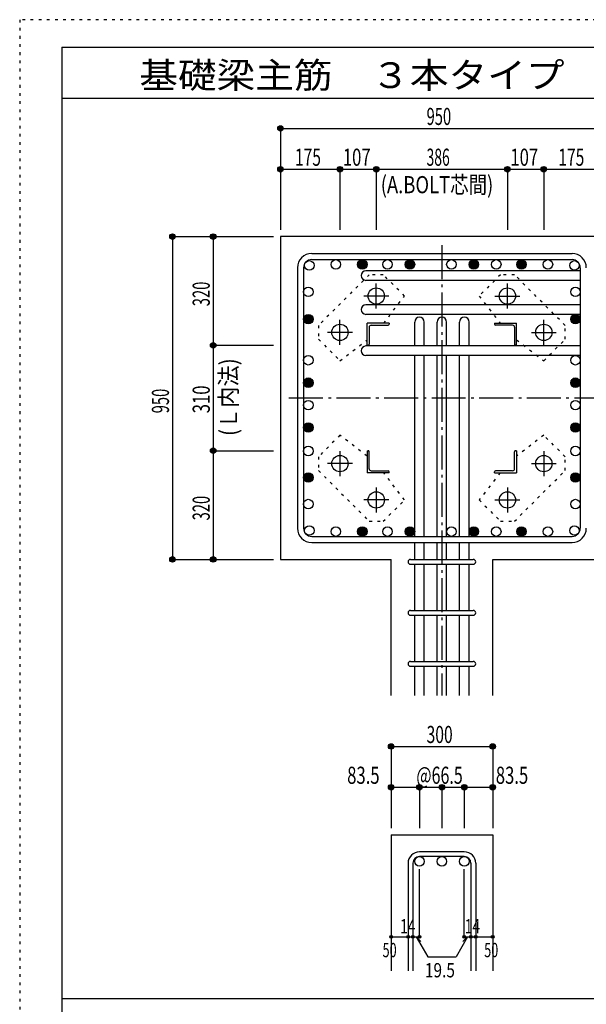
# Model space of a CAD drawing. Units: millimetres. Extents: x 94 to 8294, y 92 to 5852.
# Drawn here: x 94 to 1761, y 2956 to 5852 of the extents above; entities that cross this region are included whole.
import ezdxf

# ---------------------------------------------------------------- set-up
doc = ezdxf.new("R2010")
doc.units = ezdxf.units.MM
doc.header["$LTSCALE"] = 20
for name, pattern in [('CENTER', [12, 5, -0.8, 0.4, -0.8, 5]), ('DIVIDE', [13.2, 5, -0.8, 0.4, -0.8, 0.4, -0.8, 5]), ('DOT', [1.6, 0.4, -0.8, 0.4]), ('HIDDEN', [8, 1, -2, 2, -2, 1])]:
    doc.linetypes.add(name, pattern=pattern)
for name, color, linetype in [('098', 7, 'Continuous'), ('099', 7, 'Continuous'), ('100', 7, 'Continuous'), ('101', 7, 'Continuous'), ('102', 7, 'Continuous'), ('103', 7, 'Continuous'), ('104', 7, 'Continuous'), ('106', 7, 'Continuous'), ('110', 7, 'Continuous'), ('241', 7, 'Continuous'), ('250', 7, 'Continuous')]:
    doc.layers.add(name, color=color, linetype=linetype)
doc.styles.add('DRACAD', font='txt', dxfattribs={"width": 0.85, "bigfont": 'extfont2'})

msp = doc.modelspace()

# ---------------------------------------------------------------- linework, layer by layer
at = {"layer": '098', "color": 2, "linetype": 'Continuous'}
for p, q in [((2211.1, 5214.1), (861.1, 5214.1)), ((861.1, 5214.1), (861.1, 4264.1)), ((861.1, 4264.1), (1186.6, 4264.1)), ((1186.6, 3864.1), (1186.6, 4264.1)), ((1485.6, 3864.1), (1485.6, 4264.1)), ((1485.6, 4264.1), (1811.1, 4264.1)), ((1186.6, 3454.1), (1186.6, 3054.1)), ((1186.6, 3454.1), (1485.6, 3454.1)), ((1485.6, 3454.1), (1485.6, 3054.1))]:
    msp.add_line(p, q, dxfattribs=at)
at = {"layer": '099', "color": 4, "linetype": 'CENTER'}
for p, q in [((1143.1, 5002.4), (1143.1, 5075.9)), ((1529.1, 5002.4), (1529.1, 5075.9)), ((1179.8, 5039.1), (1106.3, 5039.1)), ((1492.4, 5039.1), (1565.9, 5039.1)), ((1036.1, 4895.4), (1036.1, 4968.9)), ((1636.1, 4895.4), (1636.1, 4968.9)), ((1072.8, 4932.1), (999.3, 4932.1)), ((1599.4, 4932.1), (1672.9, 4932.1)), ((1036.1, 4582.8), (1036.1, 4509.3)), ((1636.1, 4582.8), (1636.1, 4509.3)), ((1072.8, 4546.1), (999.3, 4546.1)), ((1599.4, 4546.1), (1672.9, 4546.1)), ((1143.1, 4475.8), (1143.1, 4402.3)), ((1529.1, 4475.8), (1529.1, 4402.3)), ((1179.8, 4439.1), (1106.3, 4439.1)), ((1492.4, 4439.1), (1565.9, 4439.1))]:
    msp.add_line(p, q, dxfattribs=at)
at = {"layer": '099', "color": 4, "linetype": 'Continuous'}
for p, q in [((1116.1, 4894.1), (1116.1, 4959.1)), ((1181.1, 4959.1), (1116.1, 4959.1)), ((1128.1, 4953.1), (1178.1, 4953.1)), ((1181.1, 4959.1), (1181.1, 4956.1)), ((1491.1, 4959.1), (1491.1, 4956.1)), ((1491.1, 4959.1), (1556.1, 4959.1)), ((1544.1, 4953.1), (1494.1, 4953.1)), ((1556.1, 4894.1), (1556.1, 4959.1)), ((1122.1, 4947.1), (1122.1, 4897.1)), ((1550.1, 4947.1), (1550.1, 4897.1)), ((1116.1, 4894.1), (1119.1, 4894.1)), ((1556.1, 4894.1), (1553.1, 4894.1)), ((1116.1, 4584.1), (1119.1, 4584.1)), ((1116.1, 4584.1), (1116.1, 4519.1)), ((1122.1, 4531.1), (1122.1, 4581.1)), ((1550.1, 4531.1), (1550.1, 4581.1)), ((1556.1, 4584.1), (1553.1, 4584.1)), ((1556.1, 4584.1), (1556.1, 4519.1)), ((1181.1, 4519.1), (1116.1, 4519.1)), ((1128.1, 4525.1), (1178.1, 4525.1)), ((1181.1, 4519.1), (1181.1, 4522.1)), ((1491.1, 4519.1), (1491.1, 4522.1)), ((1491.1, 4519.1), (1556.1, 4519.1)), ((1544.1, 4525.1), (1494.1, 4525.1))]:
    msp.add_line(p, q, dxfattribs=at)
at = {"layer": '099', "color": 3, "linetype": 'Continuous'}
for centre in [(1143.1, 5039.1), (1529.1, 5039.1), (1036.1, 4932.1), (1636.1, 4932.1), (1036.1, 4546.1), (1636.1, 4546.1), (1143.1, 4439.1), (1529.1, 4439.1)]:
    msp.add_circle(centre, 24, dxfattribs=at)
at = {"layer": '099', "color": 4, "linetype": 'Continuous'}
for centre, radius, start, end in [((1128.1, 4947.1), 6, 90, 180), ((1178.1, 4956.1), 3, 270, 0), ((1494.1, 4956.1), 3, 180, 270), ((1544.1, 4947.1), 6, 0, 90), ((1119.1, 4897.1), 3, 270, 0), ((1553.1, 4897.1), 3, 180, 270), ((1119.1, 4581.1), 3, 0, 90), ((1553.1, 4581.1), 3, 90, 180), ((1128.1, 4531.1), 6, 180, 270), ((1178.1, 4522.1), 3, 0, 90), ((1494.1, 4522.1), 3, 90, 180), ((1544.1, 4531.1), 6, 270, 0)]:
    msp.add_arc(centre, radius, start, end, dxfattribs=at)
at = {"layer": '100', "color": 3, "linetype": 'Continuous'}
for centre in [(946.1, 5129.2), (946.1, 5129.2), (1024.1, 5132.1), (1102.1, 5132.1), (1176.1, 5132.1), (1242.1, 5132.1), (1364.1, 5132.1), (1430.1, 5132.1), (1496.1, 5132.1), (1570.2, 5132.1), (1648.2, 5132.1), (1726.2, 5129.2), (943.1, 5051.2), (1729.1, 5051.2), (943.1, 4971.1), (1729.1, 4971.1), (943.1, 4850.1), (1729.1, 4850.1), (943.1, 4784.1), (1729.1, 4784.1), (943.1, 4718.1), (1729.1, 4718.1), (943.1, 4652.1), (1729.1, 4652.1), (943.1, 4583.1), (1729.1, 4583.1), (943.1, 4505.1), (1729.1, 4505.1), (943.1, 4427.1), (1729.1, 4427.1), (946.1, 4349.1), (946.1, 4349.1), (946.1, 4349.1), (1024.1, 4346.1), (1102.1, 4346.1), (1176.1, 4346.1), (1242.1, 4346.1), (1364.1, 4346.1), (1430.1, 4346.1), (1496.1, 4346.1), (1570.2, 4346.1), (1648.2, 4346.1), (1726.2, 4349.1)]:
    msp.add_circle(centre, 14, dxfattribs=at)
at = {"layer": '100', "color": 4, "linetype": 'Continuous'}
for centre, radius in [((1102.1, 5132.1), 14), ((1102.1, 5132.1), 12.6), ((1102.1, 5132.1), 11.2), ((1102.1, 5132.1), 9.8), ((1102.1, 5132.1), 8.4), ((1102.1, 5132.1), 7), ((1102.1, 5132.1), 5.6), ((1102.1, 5132.1), 4.2), ((1102.1, 5132.1), 2.8), ((1102.1, 5132.1), 1.4), ((1242.1, 5132.1), 14), ((1242.1, 5132.1), 12.6), ((1242.1, 5132.1), 11.2), ((1242.1, 5132.1), 9.8), ((1242.1, 5132.1), 8.4), ((1242.1, 5132.1), 7), ((1242.1, 5132.1), 5.6), ((1242.1, 5132.1), 4.2), ((1242.1, 5132.1), 2.8), ((1242.1, 5132.1), 1.4), ((1430.1, 5132.1), 14), ((1430.1, 5132.1), 12.6), ((1430.1, 5132.1), 11.2), ((1430.1, 5132.1), 9.8), ((1430.1, 5132.1), 8.4), ((1430.1, 5132.1), 7), ((1430.1, 5132.1), 5.6), ((1430.1, 5132.1), 4.2), ((1430.1, 5132.1), 2.8), ((1430.1, 5132.1), 1.4), ((1570.2, 5132.1), 14), ((1570.2, 5132.1), 12.6), ((1570.2, 5132.1), 11.2), ((1570.2, 5132.1), 9.8), ((1570.2, 5132.1), 8.4), ((1570.2, 5132.1), 7), ((1570.2, 5132.1), 5.6), ((1570.2, 5132.1), 4.2), ((1570.2, 5132.1), 2.8), ((1570.2, 5132.1), 1.4), ((943.1, 4971.1), 14), ((943.1, 4971.1), 12.6), ((943.1, 4971.1), 11.2), ((1729.1, 4971.1), 14), ((1729.1, 4971.1), 12.6), ((1729.1, 4971.1), 11.2), ((943.1, 4971.1), 9.8), ((943.1, 4971.1), 8.4), ((943.1, 4971.1), 7), ((943.1, 4971.1), 5.6), ((943.1, 4971.1), 4.2), ((943.1, 4971.1), 2.8), ((943.1, 4971.1), 1.4), ((1729.1, 4971.1), 9.8), ((1729.1, 4971.1), 8.4), ((1729.1, 4971.1), 7), ((1729.1, 4971.1), 5.6), ((1729.1, 4971.1), 4.2), ((1729.1, 4971.1), 2.8), ((1729.1, 4971.1), 1.4), ((943.1, 4784.1), 14), ((943.1, 4784.1), 12.6), ((943.1, 4784.1), 11.2), ((943.1, 4784.1), 9.8), ((943.1, 4784.1), 8.4), ((943.1, 4784.1), 7), ((943.1, 4784.1), 5.6), ((943.1, 4784.1), 4.2), ((943.1, 4784.1), 2.8), ((943.1, 4784.1), 1.4), ((1729.1, 4784.1), 14), ((1729.1, 4784.1), 12.6), ((1729.1, 4784.1), 11.2), ((1729.1, 4784.1), 9.8), ((1729.1, 4784.1), 8.4), ((1729.1, 4784.1), 7), ((1729.1, 4784.1), 5.6), ((1729.1, 4784.1), 4.2), ((1729.1, 4784.1), 2.8), ((1729.1, 4784.1), 1.4), ((943.1, 4652.1), 14), ((943.1, 4652.1), 12.6), ((943.1, 4652.1), 11.2), ((1729.1, 4652.1), 14), ((1729.1, 4652.1), 12.6), ((1729.1, 4652.1), 11.2), ((943.1, 4652.1), 9.8), ((943.1, 4652.1), 8.4), ((943.1, 4652.1), 7), ((943.1, 4652.1), 5.6), ((943.1, 4652.1), 4.2), ((943.1, 4652.1), 2.8), ((943.1, 4652.1), 1.4), ((1729.1, 4652.1), 9.8), ((1729.1, 4652.1), 8.4), ((1729.1, 4652.1), 7), ((1729.1, 4652.1), 5.6), ((1729.1, 4652.1), 4.2), ((1729.1, 4652.1), 2.8), ((1729.1, 4652.1), 1.4), ((943.1, 4505.1), 14), ((1729.1, 4505.1), 14), ((943.1, 4505.1), 12.6), ((943.1, 4505.1), 11.2), ((943.1, 4505.1), 9.8), ((943.1, 4505.1), 8.4), ((943.1, 4505.1), 7), ((943.1, 4505.1), 5.6), ((943.1, 4505.1), 4.2), ((943.1, 4505.1), 2.8), ((943.1, 4505.1), 1.4), ((1729.1, 4505.1), 12.6), ((1729.1, 4505.1), 11.2), ((1729.1, 4505.1), 9.8), ((1729.1, 4505.1), 8.4), ((1729.1, 4505.1), 7), ((1729.1, 4505.1), 5.6), ((1729.1, 4505.1), 4.2), ((1729.1, 4505.1), 2.8), ((1729.1, 4505.1), 1.4), ((1102.1, 4346.1), 14), ((1102.1, 4346.1), 12.6), ((1102.1, 4346.1), 11.2), ((1102.1, 4346.1), 9.8), ((1102.1, 4346.1), 8.4), ((1102.1, 4346.1), 7), ((1102.1, 4346.1), 5.6), ((1102.1, 4346.1), 4.2), ((1102.1, 4346.1), 2.8), ((1102.1, 4346.1), 1.4), ((1242.1, 4346.1), 14), ((1242.1, 4346.1), 12.6), ((1242.1, 4346.1), 11.2), ((1242.1, 4346.1), 9.8), ((1242.1, 4346.1), 8.4), ((1242.1, 4346.1), 7), ((1242.1, 4346.1), 5.6), ((1242.1, 4346.1), 4.2), ((1242.1, 4346.1), 2.8), ((1242.1, 4346.1), 1.4), ((1430.1, 4346.1), 14), ((1430.1, 4346.1), 12.6), ((1430.1, 4346.1), 11.2), ((1430.1, 4346.1), 9.8), ((1430.1, 4346.1), 8.4), ((1430.1, 4346.1), 7), ((1430.1, 4346.1), 5.6), ((1430.1, 4346.1), 4.2), ((1430.1, 4346.1), 2.8), ((1430.1, 4346.1), 1.4), ((1570.2, 4346.1), 14), ((1570.2, 4346.1), 12.6), ((1570.2, 4346.1), 11.2), ((1570.2, 4346.1), 9.8), ((1570.2, 4346.1), 8.4), ((1570.2, 4346.1), 7), ((1570.2, 4346.1), 5.6), ((1570.2, 4346.1), 4.2), ((1570.2, 4346.1), 2.8), ((1570.2, 4346.1), 1.4)]:
    msp.add_circle(centre, radius, dxfattribs=at)
at = {"layer": '101', "color": 7, "linetype": 'Continuous'}
for p, q in [((953.1, 5164.1), (1719.1, 5164.1)), ((953.1, 5146.1), (1719.1, 5146.1)), ((911.1, 5122.1), (911.1, 4356.1)), ((929.1, 5122.1), (929.1, 4356.1)), ((1743.1, 5122.1), (1743.1, 4356.1)), ((953.1, 4332.1), (1719.1, 4332.1)), ((953.1, 4314.1), (1719.1, 4314.1))]:
    msp.add_line(p, q, dxfattribs=at)
for centre, radius, start, end in [((953.1, 5122.1), 42, 90, 180), ((1719.1, 5122.1), 42, 0, 90), ((953.1, 5122.1), 24, 90, 180), ((1719.1, 5122.1), 24, 0, 90), ((953.1, 4356.1), 42, 180, 270), ((953.1, 4356.1), 24, 180, 270), ((1719.1, 4356.1), 42, 270, 0), ((1719.1, 4356.1), 24, 270, 0)]:
    msp.add_arc(centre, radius, start, end, dxfattribs=at)
at = {"layer": '102', "color": 7, "linetype": 'Continuous'}
for p, q in [((1743.1, 5113.2), (1112.6, 5113.2)), ((1743.1, 5085.2), (1112.6, 5085.2)), ((1743.1, 5013.1), (1112.6, 5013.1)), ((1743.1, 4985.1), (1112.6, 4985.1)), ((1256.1, 4892.1), (1256.1, 4962.6)), ((1284.1, 4892.1), (1284.1, 4962.6)), ((1322.1, 4892.1), (1322.1, 4962.6)), ((1350.1, 4892.1), (1350.1, 4962.6)), ((1388.1, 4892.1), (1388.1, 4962.6)), ((1416.1, 4892.1), (1416.1, 4962.6)), ((1743.1, 4892.1), (1112.6, 4892.1)), ((1743.1, 4864.1), (1112.6, 4864.1)), ((1256.1, 4332.1), (1256.1, 4864.1)), ((1284.1, 4332.1), (1284.1, 4864.1)), ((1322.1, 4332.1), (1322.1, 4864.1)), ((1350.1, 4332.1), (1350.1, 4864.1)), ((1388.1, 4332.1), (1388.1, 4864.1)), ((1416.1, 4332.1), (1416.1, 4864.1)), ((1256.1, 4264.1), (1256.1, 4314.1)), ((1284.1, 4264.1), (1284.1, 4314.1)), ((1322.1, 4264.1), (1322.1, 4314.1)), ((1350.1, 4264.1), (1350.1, 4314.1)), ((1388.1, 4264.1), (1388.1, 4314.1)), ((1416.1, 4264.1), (1416.1, 4314.1)), ((1256.1, 4114.1), (1256.1, 4250.1)), ((1284.1, 4114.1), (1284.1, 4250.1)), ((1322.1, 4114.1), (1322.1, 4250.1)), ((1350.1, 4114.1), (1350.1, 4250.1)), ((1388.1, 4114.1), (1388.1, 4250.1)), ((1416.1, 4114.1), (1416.1, 4250.1)), ((1256.1, 3964.1), (1256.1, 4100.1)), ((1284.1, 3964.1), (1284.1, 4100.1)), ((1322.1, 3964.1), (1322.1, 4100.1)), ((1350.1, 3964.1), (1350.1, 4100.1)), ((1388.1, 3964.1), (1388.1, 4100.1)), ((1416.1, 3964.1), (1416.1, 4100.1)), ((1256.1, 3864.1), (1256.1, 3950.1)), ((1284.1, 3864.1), (1284.1, 3950.1)), ((1322.1, 3864.1), (1322.1, 3950.1)), ((1350.1, 3864.1), (1350.1, 3950.1)), ((1388.1, 3864.1), (1388.1, 3950.1)), ((1416.1, 3864.1), (1416.1, 3950.1))]:
    msp.add_line(p, q, dxfattribs=at)
at = {"layer": '102', "color": 3, "linetype": 'Continuous'}
for centre in [(1270.1, 3376.1), (1336.1, 3376.1), (1402.1, 3376.1)]:
    msp.add_circle(centre, 14, dxfattribs=at)
at = {"layer": '102', "color": 7, "linetype": 'Continuous'}
for centre, start, end in [((1112.6, 5099.2), 90, 270), ((1112.6, 4999.1), 90, 270), ((1270.1, 4962.6), 0, 180), ((1336.1, 4962.6), 0, 180), ((1402.1, 4962.6), 0, 180), ((1112.6, 4878.1), 90, 270)]:
    msp.add_arc(centre, 14, start, end, dxfattribs=at)
at = {"layer": '103', "color": 7, "linetype": 'Continuous'}
for p, q in [((1243.6, 4264.1), (1428.6, 4264.1)), ((1243.6, 4250.1), (1428.6, 4250.1)), ((1243.6, 4114.1), (1428.6, 4114.1)), ((1243.6, 4100.1), (1428.6, 4100.1)), ((1243.6, 3964.1), (1428.6, 3964.1)), ((1243.6, 3950.1), (1428.6, 3950.1)), ((1402.1, 3404.1), (1270.1, 3404.1)), ((1402.1, 3390.1), (1270.1, 3390.1)), ((1236.6, 3370.6), (1236.6, 3054.1)), ((1250.6, 3370.6), (1250.6, 3054.1)), ((1421.6, 3370.6), (1421.6, 3054.1)), ((1435.6, 3370.6), (1435.6, 3054.1))]:
    msp.add_line(p, q, dxfattribs=at)
for centre, radius, start, end in [((1243.6, 4257.1), 7, 90, 270), ((1243.6, 4257.1), 7, 90, 270), ((1243.6, 4257.1), 7, 90, 270), ((1243.6, 4257.1), 7, 90, 270), ((1428.6, 4257.1), 7, 270, 90), ((1428.6, 4257.1), 7, 270, 90), ((1428.6, 4257.1), 7, 270, 90), ((1428.6, 4257.1), 7, 270, 90), ((1243.6, 4107.1), 7, 90, 270), ((1428.6, 4107.1), 7, 270, 90), ((1243.6, 3957.1), 7, 90, 270), ((1428.6, 3957.1), 7, 270, 90), ((1270.1, 3370.6), 33.5, 90, 180), ((1270.1, 3370.6), 19.5, 90, 180), ((1402.1, 3370.6), 33.5, 0, 90), ((1402.1, 3370.6), 19.5, 0, 90)]:
    msp.add_arc(centre, radius, start, end, dxfattribs=at)
at = {"layer": '106', "color": 4, "linetype": 'DOT'}
for p, q in [((1122.5, 5101.9), (973.3, 4952.7)), ((1163.5, 5101.9), (1122.5, 5101.9)), ((1226.4, 5039), (1163.5, 5101.9)), ((1508.7, 5101.9), (1445.8, 5039)), ((1549.7, 5101.9), (1508.7, 5101.9)), ((1698.9, 4952.7), (1549.7, 5101.9)), ((1164.9, 4959.1), (1226.4, 5039)), ((1445.8, 5039), (1507.3, 4959.1)), ((973.3, 4952.7), (973.3, 4911.7)), ((1698.9, 4911.7), (1698.9, 4952.7)), ((973.3, 4911.7), (1036.2, 4848.8)), ((1036.2, 4848.8), (1116.1, 4910.3)), ((1556.1, 4910.3), (1636, 4848.8)), ((1636, 4848.8), (1698.9, 4911.7)), ((1036.2, 4629.4), (973.3, 4566.5)), ((1116.1, 4567.9), (1036.2, 4629.4)), ((1636, 4629.4), (1556.1, 4567.9)), ((1698.9, 4566.5), (1636, 4629.4)), ((973.3, 4566.5), (973.3, 4525.5)), ((1698.9, 4525.5), (1698.9, 4566.5)), ((973.3, 4525.5), (1122.5, 4376.3)), ((1226.4, 4439.2), (1164.9, 4519.1)), ((1507.3, 4519.1), (1445.8, 4439.2)), ((1549.7, 4376.3), (1698.9, 4525.5)), ((1163.5, 4376.3), (1226.4, 4439.2)), ((1445.8, 4439.2), (1508.7, 4376.3)), ((1122.5, 4376.3), (1163.5, 4376.3)), ((1508.7, 4376.3), (1549.7, 4376.3))]:
    msp.add_line(p, q, dxfattribs=at)
at = {"layer": '110', "color": 4, "linetype": 'Continuous'}
for p, q in [((861.1, 5532.2), (861.1, 5412.2)), ((861.1, 5532.2), (861.1, 5412.2)), ((861.1, 5532.2), (1811.1, 5532.2)), ((861.1, 5412.2), (861.1, 5234.1)), ((861.1, 5412.2), (861.1, 5234.1)), ((861.1, 5412.2), (1036.1, 5412.2)), ((1036.1, 5412.2), (1036.1, 5234.1)), ((1036.1, 5412.2), (1036.1, 5234.1)), ((1036.1, 5412.2), (1143.1, 5412.2)), ((1143.1, 5412.2), (1143.1, 5234.1)), ((1143.1, 5412.2), (1143.1, 5234.1)), ((1143.1, 5412.2), (1529.1, 5412.2)), ((1529.1, 5412.2), (1529.1, 5234.1)), ((1529.1, 5412.2), (1529.1, 5234.1)), ((1529.1, 5412.2), (1636.1, 5412.2)), ((1636.1, 5412.2), (1811.1, 5412.2)), ((1636.1, 5412.2), (1636.1, 5234.1)), ((1636.1, 5412.2), (1636.1, 5234.1)), ((543.1, 5214.1), (663.1, 5214.1)), ((543.1, 5214.1), (543.1, 4264.1)), ((663.1, 5214.1), (841.1, 5214.1)), ((663.1, 5214.1), (841.1, 5214.1)), ((663.1, 5214.1), (841.1, 5214.1)), ((663.1, 5214.1), (841.1, 5214.1)), ((663.1, 5214.1), (841.1, 5214.1)), ((663.1, 5214.1), (841.1, 5214.1)), ((663.1, 5214.1), (841.1, 5214.1)), ((663.1, 5214.1), (841.1, 5214.1)), ((663.1, 5214.1), (841.1, 5214.1)), ((663.1, 5214.1), (841.1, 5214.1)), ((663.1, 5214.1), (841.1, 5214.1)), ((663.1, 5214.1), (663.1, 4894.1)), ((663.1, 4894.1), (841.1, 4894.1)), ((663.1, 4894.1), (663.1, 4584.1)), ((663.1, 4584.1), (841.1, 4584.1)), ((663.1, 4584.1), (663.1, 4264.1)), ((543.1, 4264.1), (663.1, 4264.1)), ((543.1, 4264.1), (663.1, 4264.1)), ((543.1, 4264.1), (663.1, 4264.1)), ((663.1, 4264.1), (841.1, 4264.1)), ((663.1, 4264.1), (841.1, 4264.1)), ((663.1, 4264.1), (841.1, 4264.1)), ((663.1, 4264.1), (841.1, 4264.1)), ((663.1, 4264.1), (841.1, 4264.1)), ((663.1, 4264.1), (841.1, 4264.1)), ((663.1, 4264.1), (841.1, 4264.1)), ((663.1, 4264.1), (841.1, 4264.1)), ((663.1, 4264.1), (841.1, 4264.1)), ((663.1, 4264.1), (841.1, 4264.1)), ((663.1, 4264.1), (841.1, 4264.1)), ((663.1, 4264.1), (841.1, 4264.1)), ((1186.6, 3714.1), (1186.6, 3594.1)), ((1186.6, 3714.1), (1485.6, 3714.1)), ((1485.6, 3714.1), (1485.6, 3594.1)), ((1485.6, 3714.1), (1485.6, 3594.1)), ((1186.6, 3594.1), (1270.1, 3594.1)), ((1186.6, 3594.1), (1186.6, 3474.1)), ((1270.1, 3594.1), (1270.1, 3474.1)), ((1270.1, 3594.1), (1336.1, 3594.1)), ((1336.1, 3594.1), (1336.1, 3474.1)), ((1336.1, 3594.1), (1402.1, 3594.1)), ((1402.1, 3594.1), (1402.1, 3474.1)), ((1402.1, 3594.1), (1485.6, 3594.1)), ((1485.6, 3594.1), (1485.6, 3474.1)), ((1485.6, 3594.1), (1485.6, 3474.1)), ((1270.1, 3154.1), (1270.1, 3353.5)), ((1402.1, 3154.1), (1402.1, 3353.5)), ((1186.6, 3154.1), (1236.6, 3154.1)), ((1236.6, 3154.1), (1270.1, 3154.1)), ((1260.4, 3154.1), (1274.5, 3140)), ((1260.4, 3154.1), (1294.6, 3094.8)), ((1411.9, 3154.1), (1377.7, 3094.8)), ((1411.9, 3154.1), (1397.7, 3140)), ((1402.1, 3154.1), (1485.6, 3154.1)), ((1421.6, 3154.1), (1435.6, 3154.1)), ((1294.6, 3094.8), (1377.7, 3094.8))]:
    msp.add_line(p, q, dxfattribs=at)
at = {"layer": '110', "color": 4, "linetype": 'CENTER'}
for p, q in [((1336.1, 5189.1), (1336.1, 3864.1)), ((886.1, 4739.1), (1811.1, 4739.1))]:
    msp.add_line(p, q, dxfattribs=at)
at = {"layer": '110', "color": 4, "linetype": 'Continuous'}
for centre, radius in [((861.1, 5532.2), 8), ((861.1, 5532.2), 7.2), ((861.1, 5532.2), 6.4), ((861.1, 5532.2), 5.6), ((861.1, 5532.2), 4.8), ((861.1, 5532.2), 4), ((861.1, 5532.2), 3.2), ((861.1, 5532.2), 2.4), ((861.1, 5532.2), 1.6), ((861.1, 5532.2), 0.8), ((861.1, 5412.2), 8), ((861.1, 5412.2), 7.2), ((861.1, 5412.2), 6.4), ((861.1, 5412.2), 5.6), ((861.1, 5412.2), 4.8), ((1036.1, 5412.2), 8), ((1036.1, 5412.2), 7.2), ((1036.1, 5412.2), 6.4), ((1036.1, 5412.2), 5.6), ((1036.1, 5412.2), 4.8), ((1143.1, 5412.2), 8), ((1143.1, 5412.2), 7.2), ((1143.1, 5412.2), 6.4), ((1143.1, 5412.2), 5.6), ((1143.1, 5412.2), 4.8), ((1529.1, 5412.2), 8), ((1529.1, 5412.2), 7.2), ((1529.1, 5412.2), 6.4), ((1529.1, 5412.2), 5.6), ((1529.1, 5412.2), 4.8), ((1636.1, 5412.2), 8), ((1636.1, 5412.2), 7.2), ((1636.1, 5412.2), 6.4), ((1636.1, 5412.2), 5.6), ((1636.1, 5412.2), 4.8), ((861.1, 5412.2), 4), ((861.1, 5412.2), 3.2), ((861.1, 5412.2), 2.4), ((861.1, 5412.2), 1.6), ((861.1, 5412.2), 0.8), ((1036.1, 5412.2), 4), ((1036.1, 5412.2), 3.2), ((1036.1, 5412.2), 2.4), ((1036.1, 5412.2), 1.6), ((1036.1, 5412.2), 0.8), ((1143.1, 5412.2), 4), ((1143.1, 5412.2), 3.2), ((1143.1, 5412.2), 2.4), ((1143.1, 5412.2), 1.6), ((1143.1, 5412.2), 0.8), ((1529.1, 5412.2), 4), ((1529.1, 5412.2), 3.2), ((1529.1, 5412.2), 2.4), ((1529.1, 5412.2), 1.6), ((1529.1, 5412.2), 0.8), ((1636.1, 5412.2), 4), ((1636.1, 5412.2), 3.2), ((1636.1, 5412.2), 2.4), ((1636.1, 5412.2), 1.6), ((1636.1, 5412.2), 0.8), ((543.1, 5214.1), 8), ((543.1, 5214.1), 7.2), ((543.1, 5214.1), 6.4), ((543.1, 5214.1), 5.6), ((543.1, 5214.1), 4.8), ((543.1, 5214.1), 4), ((543.1, 5214.1), 3.2), ((543.1, 5214.1), 2.4), ((543.1, 5214.1), 1.6), ((543.1, 5214.1), 0.8), ((663.1, 5214.1), 8), ((663.1, 5214.1), 7.2), ((663.1, 5214.1), 6.4), ((663.1, 5214.1), 5.6), ((663.1, 5214.1), 4.8), ((663.1, 5214.1), 4), ((663.1, 5214.1), 3.2), ((663.1, 5214.1), 2.4), ((663.1, 5214.1), 1.6), ((663.1, 5214.1), 0.8), ((663.1, 4894.1), 8), ((663.1, 4894.1), 7.2), ((663.1, 4894.1), 6.4), ((663.1, 4894.1), 5.6), ((663.1, 4894.1), 4.8), ((663.1, 4894.1), 4), ((663.1, 4894.1), 3.2), ((663.1, 4894.1), 2.4), ((663.1, 4894.1), 1.6), ((663.1, 4894.1), 0.8), ((663.1, 4584.1), 8), ((663.1, 4584.1), 7.2), ((663.1, 4584.1), 6.4), ((663.1, 4584.1), 5.6), ((663.1, 4584.1), 4.8), ((663.1, 4584.1), 4), ((663.1, 4584.1), 3.2), ((663.1, 4584.1), 2.4), ((663.1, 4584.1), 1.6), ((663.1, 4584.1), 0.8), ((543.1, 4264.1), 8), ((543.1, 4264.1), 7.2), ((543.1, 4264.1), 6.4), ((543.1, 4264.1), 5.6), ((543.1, 4264.1), 4.8), ((543.1, 4264.1), 4), ((543.1, 4264.1), 3.2), ((543.1, 4264.1), 2.4), ((543.1, 4264.1), 1.6), ((543.1, 4264.1), 0.8), ((663.1, 4264.1), 8), ((663.1, 4264.1), 7.2), ((663.1, 4264.1), 6.4), ((663.1, 4264.1), 5.6), ((663.1, 4264.1), 4.8), ((663.1, 4264.1), 4), ((663.1, 4264.1), 3.2), ((663.1, 4264.1), 2.4), ((663.1, 4264.1), 1.6), ((663.1, 4264.1), 0.8), ((1186.6, 3714.1), 8), ((1186.6, 3714.1), 7.2), ((1186.6, 3714.1), 6.4), ((1186.6, 3714.1), 5.6), ((1186.6, 3714.1), 4.8), ((1186.6, 3714.1), 4), ((1186.6, 3714.1), 3.2), ((1186.6, 3714.1), 2.4), ((1186.6, 3714.1), 1.6), ((1186.6, 3714.1), 0.8), ((1485.6, 3714.1), 8), ((1485.6, 3714.1), 7.2), ((1485.6, 3714.1), 6.4), ((1485.6, 3714.1), 5.6), ((1485.6, 3714.1), 4.8), ((1485.6, 3714.1), 4), ((1485.6, 3714.1), 3.2), ((1485.6, 3714.1), 2.4), ((1485.6, 3714.1), 1.6), ((1485.6, 3714.1), 0.8), ((1186.6, 3594.1), 8), ((1186.6, 3594.1), 7.2), ((1186.6, 3594.1), 6.4), ((1186.6, 3594.1), 5.6), ((1186.6, 3594.1), 4.8), ((1186.6, 3594.1), 4), ((1186.6, 3594.1), 3.2), ((1186.6, 3594.1), 2.4), ((1186.6, 3594.1), 1.6), ((1186.6, 3594.1), 0.8), ((1270.1, 3594.1), 8), ((1270.1, 3594.1), 7.2), ((1270.1, 3594.1), 6.4), ((1270.1, 3594.1), 5.6), ((1270.1, 3594.1), 4.8), ((1270.1, 3594.1), 4), ((1270.1, 3594.1), 3.2), ((1270.1, 3594.1), 2.4), ((1270.1, 3594.1), 1.6), ((1270.1, 3594.1), 0.8), ((1336.1, 3594.1), 8), ((1336.1, 3594.1), 7.2), ((1336.1, 3594.1), 6.4), ((1336.1, 3594.1), 5.6), ((1336.1, 3594.1), 4.8), ((1336.1, 3594.1), 4), ((1336.1, 3594.1), 3.2), ((1336.1, 3594.1), 2.4), ((1336.1, 3594.1), 1.6), ((1336.1, 3594.1), 0.8), ((1402.1, 3594.1), 8), ((1402.1, 3594.1), 7.2), ((1402.1, 3594.1), 6.4), ((1402.1, 3594.1), 5.6), ((1402.1, 3594.1), 4.8), ((1402.1, 3594.1), 4), ((1402.1, 3594.1), 3.2), ((1402.1, 3594.1), 2.4), ((1402.1, 3594.1), 1.6), ((1402.1, 3594.1), 0.8), ((1485.6, 3594.1), 8), ((1485.6, 3594.1), 7.2), ((1485.6, 3594.1), 6.4), ((1485.6, 3594.1), 5.6), ((1485.6, 3594.1), 4.8), ((1485.6, 3594.1), 4), ((1485.6, 3594.1), 3.2), ((1485.6, 3594.1), 2.4), ((1485.6, 3594.1), 1.6), ((1485.6, 3594.1), 0.8), ((1186.6, 3154.1), 4), ((1186.6, 3154.1), 3.6), ((1186.6, 3154.1), 3.2), ((1236.6, 3154.1), 4), ((1236.6, 3154.1), 3.6), ((1236.6, 3154.1), 3.2), ((1250.6, 3154.1), 4), ((1250.6, 3154.1), 3.6), ((1250.6, 3154.1), 3.2), ((1270.1, 3154.1), 4), ((1270.1, 3154.1), 3.6), ((1270.1, 3154.1), 3.2), ((1402.1, 3154.1), 4), ((1402.1, 3154.1), 3.6), ((1402.1, 3154.1), 3.2), ((1421.6, 3154.1), 4), ((1421.6, 3154.1), 3.6), ((1421.6, 3154.1), 3.2), ((1435.6, 3154.1), 4), ((1435.6, 3154.1), 3.6), ((1435.6, 3154.1), 3.2), ((1485.6, 3154.1), 4), ((1485.6, 3154.1), 3.6), ((1485.6, 3154.1), 3.2), ((1186.6, 3154.1), 2.8), ((1186.6, 3154.1), 2.4), ((1186.6, 3154.1), 2), ((1186.6, 3154.1), 1.6), ((1186.6, 3154.1), 1.2), ((1186.6, 3154.1), 0.8), ((1186.6, 3154.1), 0.4), ((1236.6, 3154.1), 2.8), ((1236.6, 3154.1), 2.4), ((1236.6, 3154.1), 2), ((1236.6, 3154.1), 1.6), ((1236.6, 3154.1), 1.2), ((1236.6, 3154.1), 0.8), ((1236.6, 3154.1), 0.4), ((1250.6, 3154.1), 2.8), ((1250.6, 3154.1), 2.4), ((1250.6, 3154.1), 2), ((1250.6, 3154.1), 1.6), ((1250.6, 3154.1), 1.2), ((1250.6, 3154.1), 0.8), ((1250.6, 3154.1), 0.4), ((1270.1, 3154.1), 2.8), ((1270.1, 3154.1), 2.4), ((1270.1, 3154.1), 2), ((1270.1, 3154.1), 1.6), ((1270.1, 3154.1), 1.2), ((1270.1, 3154.1), 0.8), ((1270.1, 3154.1), 0.4), ((1402.1, 3154.1), 2.8), ((1402.1, 3154.1), 2.4), ((1402.1, 3154.1), 2), ((1402.1, 3154.1), 1.6), ((1402.1, 3154.1), 1.2), ((1402.1, 3154.1), 0.8), ((1402.1, 3154.1), 0.4), ((1421.6, 3154.1), 2.8), ((1421.6, 3154.1), 2.4), ((1421.6, 3154.1), 2), ((1421.6, 3154.1), 1.6), ((1421.6, 3154.1), 1.2), ((1421.6, 3154.1), 0.8), ((1421.6, 3154.1), 0.4), ((1435.6, 3154.1), 2.8), ((1435.6, 3154.1), 2.4), ((1435.6, 3154.1), 2), ((1435.6, 3154.1), 1.6), ((1435.6, 3154.1), 1.2), ((1435.6, 3154.1), 0.8), ((1435.6, 3154.1), 0.4), ((1485.6, 3154.1), 2.8), ((1485.6, 3154.1), 2.4), ((1485.6, 3154.1), 2), ((1485.6, 3154.1), 1.6), ((1485.6, 3154.1), 1.2), ((1485.6, 3154.1), 0.8), ((1485.6, 3154.1), 0.4)]:
    msp.add_circle(centre, radius, dxfattribs=at)
at = {"layer": '110', "color": 7, "linetype": 'Continuous'}
for p in [(861.1, 5532.2), (861.1, 5532.2), (861.1, 5532.2), (861.1, 5532.2), (861.1, 5532.2), (861.1, 5532.2), (861.1, 5532.2), (861.1, 5532.2), (861.1, 5532.2), (861.1, 5532.2), (861.1, 5532.2), (861.1, 5412.2), (861.1, 5412.2), (861.1, 5412.2), (861.1, 5412.2), (861.1, 5412.2), (861.1, 5412.2), (861.1, 5412.2), (861.1, 5412.2), (861.1, 5412.2), (1036.1, 5412.2), (1036.1, 5412.2), (1036.1, 5412.2), (1036.1, 5412.2), (1036.1, 5412.2), (1036.1, 5412.2), (1036.1, 5412.2), (1036.1, 5412.2), (1036.1, 5412.2), (1036.1, 5412.2), (1143.1, 5412.2), (1143.1, 5412.2), (1143.1, 5412.2), (1143.1, 5412.2), (1143.1, 5412.2), (1143.1, 5412.2), (1143.1, 5412.2), (1143.1, 5412.2), (1143.1, 5412.2), (1143.1, 5412.2), (1143.1, 5412.2), (1529.1, 5412.2), (1529.1, 5412.2), (1529.1, 5412.2), (1529.1, 5412.2), (1529.1, 5412.2), (1529.1, 5412.2), (1529.1, 5412.2), (1529.1, 5412.2), (1529.1, 5412.2), (1529.1, 5412.2), (1529.1, 5412.2), (1636.1, 5412.2), (1636.1, 5412.2), (1636.1, 5412.2), (1636.1, 5412.2), (1636.1, 5412.2), (1636.1, 5412.2), (1636.1, 5412.2), (1636.1, 5412.2), (1636.1, 5412.2), (1636.1, 5412.2), (543.1, 5214.1), (543.1, 5214.1), (543.1, 5214.1), (543.1, 5214.1), (543.1, 5214.1), (543.1, 5214.1), (543.1, 5214.1), (543.1, 5214.1), (543.1, 5214.1), (543.1, 5214.1), (543.1, 5214.1), (543.1, 5214.1), (663.1, 5214.1), (663.1, 5214.1), (663.1, 5214.1), (663.1, 5214.1), (663.1, 5214.1), (663.1, 5214.1), (663.1, 5214.1), (663.1, 5214.1), (663.1, 5214.1), (663.1, 5214.1), (663.1, 5214.1), (663.1, 5214.1), (663.1, 5214.1), (663.1, 5214.1), (663.1, 5214.1), (663.1, 5214.1), (663.1, 5214.1), (663.1, 4894.1), (663.1, 4894.1), (663.1, 4894.1), (663.1, 4894.1), (663.1, 4894.1), (663.1, 4894.1), (663.1, 4894.1), (663.1, 4894.1), (663.1, 4584.1), (663.1, 4584.1), (663.1, 4584.1), (663.1, 4584.1), (663.1, 4584.1), (663.1, 4584.1), (663.1, 4584.1), (663.1, 4584.1), (543.1, 4264.1), (543.1, 4264.1), (543.1, 4264.1), (543.1, 4264.1), (543.1, 4264.1), (543.1, 4264.1), (543.1, 4264.1), (543.1, 4264.1), (543.1, 4264.1), (543.1, 4264.1), (543.1, 4264.1), (543.1, 4264.1), (543.1, 4264.1), (663.1, 4264.1), (663.1, 4264.1), (663.1, 4264.1), (663.1, 4264.1), (663.1, 4264.1), (663.1, 4264.1), (663.1, 4264.1), (663.1, 4264.1), (663.1, 4264.1), (663.1, 4264.1), (663.1, 4264.1), (663.1, 4264.1), (663.1, 4264.1), (663.1, 4264.1), (663.1, 4264.1), (663.1, 4264.1), (663.1, 4264.1), (1186.6, 3714.1), (1186.6, 3714.1), (1186.6, 3714.1), (1186.6, 3714.1), (1186.6, 3714.1), (1186.6, 3714.1), (1186.6, 3714.1), (1186.6, 3714.1), (1186.6, 3714.1), (1186.6, 3714.1), (1186.6, 3714.1), (1485.6, 3714.1), (1485.6, 3714.1), (1485.6, 3714.1), (1485.6, 3714.1), (1485.6, 3714.1), (1485.6, 3714.1), (1485.6, 3714.1), (1485.6, 3714.1), (1485.6, 3714.1), (1485.6, 3714.1), (1485.6, 3714.1), (1186.6, 3594.1), (1186.6, 3594.1), (1186.6, 3594.1), (1186.6, 3594.1), (1186.6, 3594.1), (1186.6, 3594.1), (1186.6, 3594.1), (1270.1, 3594.1), (1270.1, 3594.1), (1270.1, 3594.1), (1270.1, 3594.1), (1270.1, 3594.1), (1270.1, 3594.1), (1270.1, 3594.1), (1336.1, 3594.1), (1336.1, 3594.1), (1336.1, 3594.1), (1336.1, 3594.1), (1336.1, 3594.1), (1336.1, 3594.1), (1336.1, 3594.1), (1402.1, 3594.1), (1402.1, 3594.1), (1402.1, 3594.1), (1402.1, 3594.1), (1402.1, 3594.1), (1402.1, 3594.1), (1402.1, 3594.1), (1485.6, 3594.1), (1485.6, 3594.1), (1485.6, 3594.1), (1485.6, 3594.1), (1485.6, 3594.1), (1485.6, 3594.1), (1485.6, 3594.1), (1186.6, 3154.1), (1236.6, 3154.1), (1250.6, 3154.1), (1270.1, 3154.1), (1402.1, 3154.1), (1421.6, 3154.1), (1435.6, 3154.1), (1485.6, 3154.1)]:
    msp.add_point(p, dxfattribs=at)
at = {"layer": '241', "color": 6, "linetype": 'Continuous'}
for q in [(8169.4, 5770.8), (218.1, 173.2)]:
    msp.add_line((218.1, 5770.8), q, dxfattribs=at)
at = {"layer": '241', "color": 2, "linetype": 'Continuous'}
for p, q in [((218.1, 5620.8), (6682.4, 5620.8)), ((6682.4, 2972), (218.1, 2972))]:
    msp.add_line(p, q, dxfattribs=at)
at = {"layer": '250', "color": 172, "linetype": 'DOT'}
for p, q in [((8293.7, 5852), (93.7, 5852)), ((93.7, 5852), (93.7, 92))]:
    msp.add_line(p, q, dxfattribs=at)

# ---------------------------------------------------------------- texts
at = {"layer": '104', "color": 2, "linetype": 'HIDDEN', "style": 'DRACAD', "width": 1.102564}
msp.add_text('\u3000\u3000基礎梁主筋\u3000３本タイプ', height=75.63, dxfattribs=at).set_placement((218.1, 5650.8))
at = {"layer": '104', "color": 4, "linetype": 'DOT', "style": 'DRACAD', "width": 0.789212}
msp.add_text('(A.BOLT芯間)', height=50.42, dxfattribs=at).set_placement((1156.1, 5341.4))
at = {"layer": '110', "color": 4, "linetype": 'DOT', "style": 'DRACAD'}
for s, height, width, p in [('950', 50.42, 0.630742, (1291.1, 5542.2)), ('175', 50.42, 0.669291, (903.6, 5422.2)), ('107', 50.42, 0.714858, (1044.6, 5422.2)), ('386', 50.42, 0.595, (1291.1, 5422.2)), ('107', 50.42, 0.714858, (1537.6, 5422.2)), ('175', 50.42, 0.669291, (1678.6, 5422.2)), ('83.5', 50.42, 0.714071, (1057.4, 3604.1)), ('83.5', 50.42, 0.714071, (1494.8, 3604.1)), ('14', 42.02, 0.713857, (1213.3, 3164.2)), ('14', 42.02, 0.713857, (1403.2, 3164.1))]:
    msp.add_text(s, height=height, dxfattribs=dict(at, width=width)).set_placement(p)
for s, width, p in [('320', 0.630742, (653.1, 5009.1)), ('(Ｌ内法)', 0.905927, (733.6, 4627.1)), ('950', 0.630742, (533.1, 4694.1)), ('310', 0.714858, (653.1, 4694.1)), ('320', 0.630742, (653.1, 4379.1))]:
    msp.add_text(s, height=50.42, rotation=90, dxfattribs=dict(at, width=width)).set_placement(p)
at = {"layer": '110', "color": 4, "linetype": 'DIVIDE', "style": 'DRACAD'}
for s, height, width, p in [('300', 50.42, 0.671053, (1291.1, 3724.1)), ('@66.5', 50.42, 0.686591, (1261.1, 3604.1)), ('50', 42.02, 0.650273, (1161.6, 3094.1)), ('50', 42.02, 0.650273, (1460.6, 3094.1)), ('19.5', 42.02, 0.793333, (1286.1, 3034.8))]:
    msp.add_text(s, height=height, dxfattribs=dict(at, width=width)).set_placement(p)

doc.saveas('drawing.dxf')
